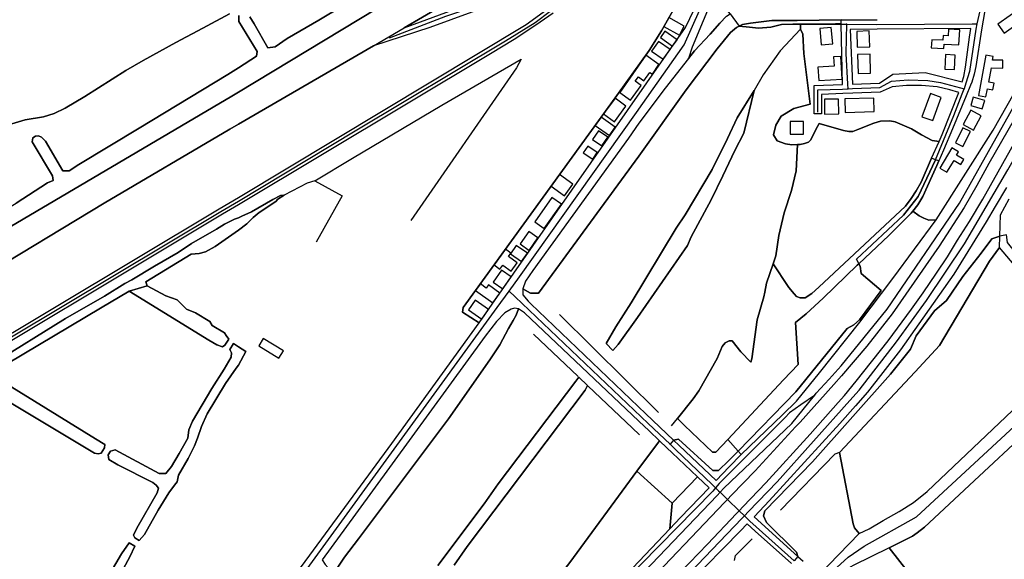
# Model space of a CAD drawing. Units: metres. Extents: x 92957 to 224893, y 464238 to 617500.
# Drawn here: x 154837 to 155570, y 568999 to 569401 of the extents above; entities that cross this region are included whole.
import ezdxf

# ---------------------------------------------------------------- set-up
doc = ezdxf.new("R2010")
doc.units = ezdxf.units.M
for name, color, linetype in [('0_TERREIN', 3, 'Continuous'), ('1_WATER', 5, 'Continuous'), ('2_GEBOUWEN', 1, 'Continuous'), ('3_WEGEN', 6, 'Continuous')]:
    doc.layers.add(name, color=color, linetype=linetype)

# ---------------------------------------------------------------- blocks, each defined once
blk = doc.blocks.new('10_west.gml_water')
for points in [[(154828.714, 569322.396), (154841.239, 569326.255), (154854.782, 569328.458), (154862.718, 569330.911), (154870.912, 569334.852), (154885.569, 569343.633), (154916.062, 569362.921), (154929.108, 569370.469), (154953.338, 569383.714), (154973.489, 569394.533), (154993.373, 569405.139)], [(154750.09, 569213.515), (154792.747, 569239.338), (154834.525, 569264.102), (154857.817, 569279.091), (154861.971, 569281.044), (154861.645, 569284.304), (154846.334, 569309.719), (154846.986, 569312.651), (154848.94, 569313.955), (154851.058, 569314.118), (154853.338, 569313.14), (154856.433, 569310.208), (154869.3, 569288.214), (154873.861, 569288.214), (154881.19, 569292.938), (154925.982, 569319.821), (154992.029, 569359.898), (155000, 569364.991), (155013.448, 569373.583), (155013.936, 569377.005), (155000.254, 569399.324), (155000.417, 569403.886)], [(155008.399, 569402.909), (155011.656, 569397.695), (155021.917, 569379.774), (155027.455, 569380.589), (155036.251, 569386.78), (155059.868, 569400.465), (155165.974, 569464.062)], [(154993.373, 569405.139), (154973.489, 569394.533), (154953.338, 569383.714), (154929.108, 569370.469), (154916.062, 569362.921), (154885.569, 569343.633), (154870.912, 569334.852), (154862.718, 569330.911), (154854.782, 569328.458), (154841.239, 569326.255), (154828.714, 569322.396), (154824.521, 569319.825), (154821.249, 569317.219), (154816.993, 569313.172), (154804.516, 569298.56), (154791.261, 569280.851), (154781.155, 569266.67), (154750.09, 569213.515)], [(155363.526, 569403.337), (155358.599, 569398.227), (155351.301, 569390.015), (155339.807, 569377.697), (155335.234, 569371.75), (155317.913, 569349.685), (155298.208, 569323.77), (155290.545, 569312.364), (155219.205, 569213.909), (155213.732, 569205.971), (155211.77, 569200.229), (155217.556, 569196.845), (155223.577, 569197.027), (155298.203, 569299.041), (155333.417, 569348.406), (155356.589, 569378.974), (155366.623, 569391.201), (155371.003, 569394.851), (155372.984, 569395.924), (155375.382, 569397.223), (155381.402, 569398.317), (155397.277, 569400.143), (155416.194, 569400.301), (155448.939, 569400.575), (155475.761, 569400.799)], [(155418.723, 569393.78), (155403.622, 569377.56), (155390.761, 569359.662), (155384.051, 569347.915)], [(155420.498, 569390.007), (155418.723, 569393.78)], [(155420.498, 569390.007), (155421.046, 569375.589), (155425.79, 569337.812)], [(155057.036, 569280.795), (155084.862, 569297.605), (155151.593, 569337.18), (155210.649, 569371.34)], [(155210.649, 569371.34), (155207.09, 569364.893), (155128.472, 569251.229)], [(155384.051, 569347.915), (155371.423, 569327.661), (155364.258, 569312.225), (155352.937, 569289.156), (155332.712, 569255.344), (155326.137, 569245.297), (155292.487, 569189.839), (155281.211, 569171.932), (155273.891, 569159.466), (155278.837, 569154.123), (155282.794, 569158.676), (155297.235, 569178.858), (155334.626, 569232.582), (155337.198, 569238.914), (155352.035, 569266.616), (155360.938, 569284.524), (155369.84, 569303.322), (155376.566, 569316.184), (155384.051, 569347.915)], [(155425.79, 569337.812), (155413.689, 569334.492), (155404.182, 569328.899), (155400.268, 569322.187), (155398.59, 569314.916), (155401.386, 569310.441), (155407.538, 569308.204), (155412.288, 569307.609)], [(155521.844, 569309.997), (155516.837, 569310.711), (155508.809, 569315.091), (155501.328, 569319.47), (155489.104, 569324.581), (155485.272, 569325.311), (155478.339, 569325.037), (155473.412, 569323.76), (155461.37, 569318.832), (155457.721, 569317.555), (155454.801, 569317.372), (155450.605, 569318.285), (155432.541, 569323.395), (155429.987, 569318.832), (155426.337, 569311.167), (155424.513, 569309.525), (155421.594, 569308.43), (155418.309, 569307.882), (155416.527, 569307.801)], [(155400.268, 569224.865), (155402.505, 569239.967), (155406.419, 569256.747), (155412.011, 569273.526), (155415.367, 569288.069), (155416.527, 569307.801)], [(155416.527, 569307.801), (155412.288, 569307.609)], [(155422.14, 569193.543), (155427.067, 569196.738), (155432.358, 569201.483), (155496.949, 569261.799), (155501.146, 569267.456), (155504.795, 569273.296), (155508.444, 569279.684), (155516.318, 569297.497), (155521.844, 569309.997)], [(155502.472, 569258.174), (155506.071, 569262.708), (155509.903, 569268.913), (155520.188, 569292.12)], [(155057.036, 569280.795), (155051.325, 569279.053), (155034.141, 569269.911)], [(155057.036, 569280.795), (155077.398, 569269.566), (155057.88, 569234.902)], [(154932.151, 569202.364), (154931.052, 569205.297), (154964.764, 569225.939), (154970.81, 569226.489), (154975.391, 569227.772), (154982.719, 569231.622), (155000, 569244.025), (155006.248, 569248.584), (155011.01, 569253.348), (155015.545, 569256.978), (155027.791, 569265.373), (155029.378, 569266.962), (155034.141, 569269.911), (155031.418, 569269.684), (155025.523, 569266.735), (155009.873, 569257.495), (155002.619, 569254.256), (155000, 569253.163), (154997.154, 569252.182), (154994.66, 569250.821), (154989.715, 569248.485), (154983.636, 569244.614), (154965.13, 569233.982), (154955.053, 569227.382), (154937.464, 569217.116), (154920.608, 569206.85), (154915.295, 569204.284), (154900.271, 569194.751), (154871.175, 569177.957), (154816.649, 569144.409)], [(154816.484, 569137.761), (154897.283, 569185.682), (154918.537, 569198.513), (154932.151, 569202.364)], [(155462.211, 569218.782), (155484.541, 569239.895), (155501.145, 569256.503), (155502.472, 569258.174)], [(155398.236, 569218.836), (155400.268, 569224.865)], [(155447.666, 569078.184), (155504.06, 569138.268), (155522.204, 569157.969), (155559.472, 569220.833), (155566.804, 569230.904)], [(155462.435, 569017.744), (155469.733, 569021.394), (155480.316, 569027.598), (155492.175, 569034.169), (155502.758, 569040.921), (155512.976, 569049.135), (155576.472, 569109.633), (155600.739, 569133.814), (155608.585, 569142.939), (155613.694, 569150.239), (155617.343, 569156.079), (155618.62, 569161.372), (155618.62, 569166.299), (155616.796, 569171.044), (155610.958, 569178.983), (155566.804, 569230.904)], [(155393.409, 569204.51), (155398.236, 569218.836)], [(155398.236, 569218.836), (155409.368, 569201.938), (155409.959, 569201.246)], [(155422.87, 569181.497), (155435.46, 569193.268), (155461.004, 569217.905), (155462.211, 569218.782)], [(154918.537, 569198.513), (154977.956, 569162.033), (154983.819, 569158.55), (154988.216, 569157.083), (154989.865, 569158.183), (154992.797, 569162.766), (154990.781, 569165.516), (154989.682, 569167.349), (154980.521, 569172.849), (154978.689, 569175.966), (154968.062, 569182.382), (154961.283, 569184.948), (154954.321, 569191.915), (154945.892, 569195.031), (154932.151, 569202.364), (154918.537, 569198.513)], [(155393.409, 569204.51), (155392.026, 569197.78)], [(155327.011, 569103.578), (155338.756, 569118.262), (155342.953, 569124.285), (155356.637, 569148.374), (155360.287, 569157.134), (155362.476, 569160.054), (155365.578, 569161.514), (155367.767, 569161.332), (155374.336, 569153.302), (155381.634, 569145.455), (155382.547, 569148.009), (155386.378, 569177.119), (155391.305, 569194.273), (155392.026, 569197.78)], [(155413.981, 569196.533), (155415.754, 569194.456), (155418.491, 569193.543), (155422.14, 569193.543)], [(155208.64, 569185.265), (155205.551, 569185.834), (155203.25, 569185.079), (155198.416, 569182.29), (155192.284, 569175.969), (155183.734, 569165.001), (155087.267, 569032.172), (155062.414, 568998.169), (155064.574, 568994.75), (155066.908, 568992.338), (155070.845, 568988.269), (155071.471, 568989.135), (155079.092, 569000.103), (155089.5, 569013.767), (155156.412, 569103.28), (155187.265, 569147.154), (155194.7, 569158.494), (155201.27, 569170.526), (155204.574, 569176.575), (155206.781, 569180.617), (155208.64, 569185.265)], [(155239.07, 569181.035), (155312.868, 569107.927)], [(155422.87, 569181.497), (155414.842, 569175.11), (155416.849, 569143.72), (155405.902, 569132.315), (155364.582, 569087.981)], [(155219.791, 569166.489), (155253.162, 569134.768)], [(154939.599, 569048.222), (154924.244, 569021.746), (154921.794, 569016.516), (154922.774, 569014.555), (154926.204, 569012.573), (154929.961, 569017.145), (154940.252, 569035.113), (154948.255, 569048.18), (154952.34, 569053.897), (154954.299, 569056.347), (154955.279, 569061.411), (154962.629, 569073.661), (154967.365, 569083.248), (154969.49, 569088.805), (154972.43, 569097.63), (154976.84, 569106.946), (154990.397, 569129.663), (154998.237, 569141.036), (155000, 569143.389), (155005.558, 569153.458), (155000, 569157.002), (154996.441, 569159.516), (154993.501, 569154.94), (154994.971, 569152.488), (154994.644, 569149.22), (154989.417, 569140.264), (154980.27, 569125.882), (154965.896, 569101.531), (154962.956, 569094.994), (154962.303, 569088.947), (154955.769, 569077.343), (154950.052, 569067.701), (154945.974, 569062.509), (154940.891, 569062.604), (154908.25, 569080.1), (154904.807, 569079.205), (154903.01, 569076.426), (154903.565, 569073.071), (154910.28, 569069.009), (154936.205, 569055.731), (154938.861, 569053.857), (154940.422, 569051.515), (154939.599, 569048.222)], [(154805.912, 569130.429), (154809.943, 569128.045), (154813.057, 569125.662), (154813.424, 569123.646), (154814.523, 569122.912), (154816.356, 569123.279), (154818.004, 569122.546), (154892.703, 569077.632), (154895.451, 569077.265), (154897.833, 569077.632), (154900.215, 569081.665), (154900.398, 569084.048), (154893.619, 569088.448), (154828.027, 569128.779), (154826.378, 569130.245), (154824.362, 569130.245), (154823.263, 569131.344), (154821.614, 569131.528), (154817.95, 569134.278), (154816.484, 569137.761), (154805.912, 569130.429)], [(155160.59, 568994.249), (155170.289, 569008.24), (155258.322, 569124.555), (155260.147, 569128.127), (155253.573, 569134.377), (155251.235, 569131.458), (155193.415, 569054.877), (155182.97, 569040.046), (155148.465, 568993.967)], [(155260.58, 569127.716), (155293.326, 569096.589), (155298.719, 569091.463)], [(155322.7, 569098.187), (155327.011, 569103.578)], [(155364.582, 569087.981), (155355.725, 569078.478), (155353.171, 569078.478), (155332.381, 569098.425)], [(155296.842, 569064.229), (155313.565, 569086.973)], [(155484.617, 569007.231), (155502.215, 569015.923), (155505.682, 569018.294), (155510.973, 569022.675), (155551.662, 569060.635), (155584.384, 569090.762)], [(155447.666, 569078.184), (155444.187, 569076.914), (155403.671, 569035.16)], [(155462.435, 569017.744), (155458.945, 569021.941), (155457.801, 569025.048), (155447.666, 569078.184)], [(155188.779, 568922.896), (155196.59, 568935.022), (155207.968, 568950.599), (155210.952, 568953.583), (155214.123, 568955.262), (155216.547, 568956.755), (155221.397, 568962.538), (155224.94, 568968.135), (155246.762, 568996.117), (155296.842, 569064.229)], [(155296.842, 569064.229), (155323.047, 569040.33)], [(155323.047, 569040.33), (155341.915, 569060.041)], [(155369.553, 568997.658), (155370.268, 569001.448), (155382.639, 569013.82)], [(154827.879, 568933.131), (154847.08, 568925.898), (154859.705, 568919.585), (154864.044, 568917.218), (154867.858, 568916.692), (154870.883, 568918.533), (154872.987, 568922.873), (154873.119, 568927.081), (154905.562, 568979.669), (154914.373, 568991.775), (154919.239, 569000.328), (154922.921, 569008.433), (154918.713, 569010.933), (154912.926, 569002.644), (154891.885, 568966.59), (154866.371, 568926.151), (154863.873, 568924.835), (154827.05, 568939.177)]]:
    blk.add_lwpolyline(points)
blk = doc.blocks.new('10_west.gml_roads')
for points in [[(155429.05, 569120.768), (155430.367, 569122.402), (155439.957, 569132.871), (155449.068, 569142.817), (155483.231, 569185.077), (155537.206, 569264.007), (155596.083, 569369.396), (155645.121, 569457.185), (155650.041, 569466.308), (155655.126, 569475.45)], [(155254.167, 568903.804), (155277.878, 568928.259), (155325.338, 568977.209), (155374.937, 569028.906), (155376.951, 569031.004), (155380.028, 569034.211), (155401.189, 569056.267), (155455.483, 569116.859), (155462.498, 569124.688), (155490.28, 569160.661), (155512.568, 569191.395), (155540.921, 569233.749), (155573.115, 569288.772), (155611.975, 569357.544), (155639.854, 569406.882), (155659.121, 569444.113), (155661.121, 569447.756), (155666.411, 569457.398), (155671.389, 569466.747)], [(155568.96, 569469.115), (155567.383, 569464.099), (155559.368, 569438.6), (155550.714, 569401.033), (155549.97, 569397.802)], [(154555.306, 568999.53), (154986.904, 569257.731), (155000, 569265.512), (155087.04, 569317.834), (155198.83, 569385.136), (155220.958, 569398.653), (155276.981, 569441.075)], [(155112.487, 569387.381), (155154.576, 569403.295), (155204.24, 569420.378), (155301.264, 569464.449), (155301.591, 569464.757), (155307.854, 569464.764)], [(155201.672, 569198.411), (155209.273, 569209.088), (155296.573, 569331.698), (155332.135, 569382.041), (155349.763, 569421.761)], [(155366.27, 569405.094), (155372.984, 569395.924)], [(155372.984, 569395.924), (155380.658, 569395.297), (155387.399, 569394.547), (155396.637, 569395.297), (155404.626, 569397.295), (155412.865, 569397.544), (155418.771, 569397.544)], [(155418.771, 569397.544), (155440.329, 569397.443), (155449.004, 569397.403), (155453.043, 569397.413)], [(155453.043, 569397.413), (155452.558, 569375.597), (155453.807, 569352.694), (155453.993, 569349.28)], [(155453.043, 569397.413), (155475.612, 569397.198), (155546.454, 569397.773), (155549.97, 569397.802)], [(155549.97, 569397.802), (155549.37, 569393.768), (155544.674, 569362.191), (155541.914, 569353.4), (155540.625, 569349.292)], [(155453.993, 569349.28), (155457.533, 569349.414), (155477.675, 569350.177), (155486.565, 569355.003), (155498.916, 569355.86), (155513.521, 569355.511), (155523.046, 569353.86), (155537.863, 569349.908), (155540.625, 569349.292)], [(155431.574, 569331.889), (155431.574, 569348.43), (155450.05, 569349.13), (155453.993, 569349.28)], [(155519.127, 569296.444), (155532.888, 569329.317), (155539.124, 569345.416), (155540.625, 569349.292)], [(155519.127, 569296.444), (155506.25, 569269.055), (155495.328, 569255.149), (155460.298, 569222.271), (155462.211, 569218.782), (155463.201, 569216.975), (155463.934, 569211.603), (155478.831, 569198.904), (155462.713, 569177.169), (155458.317, 569173.262), (155453.433, 569170.576), (155415.093, 569123.444), (155372.182, 569079.271), (155365.274, 569072.16), (155357.704, 569064.834), (155353.308, 569064.834), (155327.911, 569088.034), (155324.099, 569087.376), (155321.521, 569084.347)], [(155572.129, 569240.376), (155567.122, 569239.419), (155563.432, 569238.264), (155561.088, 569237.531), (155553.312, 569226.732), (155539.49, 569209.309), (155527.539, 569191.455), (155518.611, 569183.823), (155504.933, 569165.249), (155500.613, 569155.17), (155485.638, 569136.595), (155427.611, 569071.369), (155392.19, 569034.652), (155391.182, 569030.908), (155393.342, 569026.013), (155415.804, 569003.983), (155416.804, 569000.662), (155413.897, 568997.499)], [(155434.753, 568977.709), (155437.323, 568981.17), (155445.766, 568992.545), (155454.19, 569000.15), (155466.213, 569008.483), (155505.169, 569030.2), (155591.276, 569110.051), (155612.485, 569131.07), (155616.264, 569135.769), (155623.407, 569147.199), (155626.392, 569155.771), (155627.173, 569166.592), (155626.052, 569170.436), (155623.652, 569174.92), (155616.581, 569183.648), (155579.14, 569226.97), (155572.896, 569234.817), (155572.129, 569240.376)], [(155050.046, 568989.782), (155055.279, 568996.982), (155192.792, 569186.193), (155201.672, 569198.411)], [(155321.521, 569084.347), (155305.336, 569099.86), (155206.113, 569194.19), (155201.672, 569198.411)], [(155429.05, 569120.768), (155418.822, 569113.613), (155410.484, 569107.779), (155407.149, 569104.417), (155358.175, 569055.04), (155355.431, 569051.825), (155353.262, 569049.285), (155300.059, 568994.868), (155236.033, 568929.38), (155178.646, 568870.989)], [(155184.427, 568865.475), (155230.671, 568914.96), (155242.932, 568927.676), (155291.366, 568977.908), (155356.484, 569046.257), (155358.739, 569048.624), (155361.674, 569051.705), (155412.158, 569099.811), (155429.05, 569120.768)], [(155325.559, 569080.477), (155321.521, 569084.347)], [(155352.912, 569054.261), (155325.559, 569080.477)], [(155352.912, 569054.261), (155355.431, 569051.825), (155357.677, 569049.65), (155358.739, 569048.624), (155364.297, 569043.244), (155373.039, 569034.788), (155376.951, 569031.004), (155381.034, 569027.053)], [(155381.034, 569027.053), (155413.897, 568997.499)]]:
    blk.add_lwpolyline(points)
for p in [(155453.043, 569397.413), (155549.97, 569397.802), (155453.993, 569349.28), (155540.625, 569349.292), (155201.672, 569198.411), (155429.05, 569120.768), (155321.521, 569084.347)]:
    blk.add_point(p)
blk = doc.blocks.new('10_west.gml_buildings')
for points in [[(155565.707, 569397.343), (155570.361, 569390.781), (155588.753, 569403.825), (155584.099, 569410.387), (155565.707, 569397.343)], [(155320.666, 569402.429), (155316.883, 569395.662), (155328.486, 569389.257), (155332.097, 569396.048), (155320.666, 569402.429)], [(155434.115, 569381.98), (155442.675, 569382.74), (155441.578, 569395.089), (155433.018, 569394.329), (155434.115, 569381.98)], [(155470.237, 569380.629), (155469.837, 569392.424), (155460.588, 569392.11), (155460.988, 569380.315), (155470.237, 569380.629)], [(155525.53, 569379.238), (155525.731, 569382.648), (155536.712, 569382.001), (155537.38, 569393.346), (155528.856, 569393.848), (155528.559, 569388.798), (155524.921, 569389.012), (155524.709, 569385.405), (155516.382, 569385.894), (155516.024, 569379.797), (155525.53, 569379.238)], [(155323.375, 569381.108), (155326.706, 569385.875), (155317.716, 569392.158), (155314.385, 569387.391), (155323.375, 569381.108)], [(155316.488, 569371.323), (155321.533, 569378.542), (155312.848, 569384.611), (155307.803, 569377.392), (155316.488, 569371.323)], [(155284.062, 569346.572), (155291.979, 569340.876), (155299.881, 569351.859), (155295.653, 569354.901), (155297.992, 569358.151), (155301.953, 569355.3), (155306.334, 569361.387), (155308.365, 569360.098), (155313.102, 569367.308), (155303.505, 569374.254), (155284.062, 569346.572)], [(155432.226, 569355.557), (155449.713, 569356.578), (155448.729, 569373.426), (155443.364, 569373.113), (155443.766, 569366.229), (155431.644, 569365.521), (155432.226, 569355.557)], [(155470.916, 569360.849), (155470.644, 569375.147), (155461.243, 569374.967), (155461.515, 569360.669), (155470.916, 569360.849)], [(155526.08, 569363.961), (155533.359, 569363.577), (155533.928, 569374.379), (155526.649, 569374.763), (155526.08, 569363.961)], [(155551.261, 569344.361), (155556.77, 569343.346), (155557.848, 569349.198), (155561.904, 569348.451), (155562.82, 569353.424), (155558.888, 569354.148), (155560.887, 569365.004), (155569.355, 569364.638), (155569.355, 569370.503), (155561.649, 569370.671), (155562.278, 569373.346), (155556.79, 569374.357), (155551.261, 569344.361)], [(155272.055, 569330.542), (155280.199, 569324.683), (155288.667, 569336.453), (155280.523, 569342.312), (155272.055, 569330.542)], [(155436.58, 569330.486), (155447.24, 569330.616), (155447.105, 569341.666), (155436.445, 569341.536), (155436.58, 569330.486)], [(155451.973, 569331.702), (155473.524, 569332.255), (155473.266, 569342.316), (155451.715, 569341.763), (155451.973, 569331.702)], [(155509.156, 569328.47), (155517.142, 569325.543), (155523.45, 569342.752), (155515.464, 569345.679), (155509.156, 569328.47)], [(155545.447, 569336.807), (155554.109, 569334.307), (155555.902, 569340.521), (155547.24, 569343.021), (155545.447, 569336.807)], [(155270.294, 569328.199), (155265.815, 569322.039), (155276.314, 569314.519), (155280.516, 569320.774), (155270.294, 569328.199)], [(155539.862, 569322.707), (155547.575, 569318.555), (155553.278, 569329.15), (155545.565, 569333.302), (155539.862, 569322.707)], [(155410.893, 569315.475), (155420.959, 569315.475), (155420.959, 569324.984), (155410.893, 569324.984), (155410.893, 569315.475)], [(155534.038, 569308.902), (155539.534, 569306.155), (155545.197, 569317.484), (155539.701, 569320.231), (155534.038, 569308.902)], [(155270.646, 569306.896), (155275.239, 569313.151), (155268.221, 569317.92), (155263.756, 569311.531), (155270.646, 569306.896)], [(155263.902, 569296.733), (155267.323, 569301.912), (155260.373, 569306.575), (155256.823, 569301.496), (155263.902, 569296.733)], [(155522.445, 569290.235), (155527.743, 569287.057), (155533.02, 569295.853), (155538.045, 569292.838), (155540.366, 569296.707), (155534.995, 569299.929), (155536.445, 569302.347), (155531.492, 569305.317), (155522.445, 569290.235)], [(155233.016, 569276.778), (155242.913, 569269.613), (155249.177, 569278.265), (155239.28, 569285.43), (155233.016, 569276.778)], [(155227.764, 569245.111), (155240.56, 569263.342), (155233.447, 569268.26), (155220.714, 569250.062), (155227.764, 569245.111)], [(155216.552, 569228.88), (155223.051, 569238.168), (155216.271, 569242.912), (155209.772, 569233.624), (155216.552, 569228.88)], [(155202.659, 569226.337), (155210.988, 569220.51), (155215.306, 569226.687), (155206.98, 569232.513), (155202.659, 569226.337)], [(155194.756, 569214.84), (155197.009, 569217.95), (155203.251, 569213.427), (155207.686, 569219.547), (155201.122, 569224.304), (155202.936, 569226.807), (155198.923, 569229.715), (155190.419, 569217.982), (155194.756, 569214.84)], [(155197.008, 569200.257), (155203.088, 569209.019), (155195.867, 569214.03), (155189.787, 569205.268), (155197.008, 569200.257)], [(155189.47, 569189.74), (155194.725, 569196.99), (155186.338, 569203.069), (155184.668, 569200.765), (155180.257, 569203.962), (155176.672, 569199.016), (155189.47, 569189.74)], [(155181.304, 569177.625), (155186.278, 569184.793), (155176.264, 569191.742), (155171.29, 569184.574), (155181.304, 569177.625)], [(155030.192, 569148.498), (155033.506, 569153.91), (155018.547, 569163.071), (155015.233, 569157.659), (155030.192, 569148.498)]]:
    blk.add_lwpolyline(points)
blk = doc.blocks.new('10_west.gml_terrain')
for points in [[(155218.858, 569479.079), (155000, 569346.713), (154995.158, 569343.827), (154656.107, 569143.945)], [(154806.047, 569207.4), (154900.053, 569264.119), (154993.728, 569319.19), (155000, 569322.84), (155100.53, 569381.346), (155123.42, 569394.793), (155164.454, 569418.899)], [(155165.974, 569464.062), (155059.868, 569400.465), (155036.251, 569386.78), (155027.455, 569380.589), (155021.917, 569379.774), (155011.656, 569397.695), (155008.399, 569402.909)], [(155000.417, 569403.886), (155000.254, 569399.324), (155013.936, 569377.005), (155013.448, 569373.583), (155000, 569364.991), (154992.029, 569359.898), (154925.982, 569319.821), (154881.19, 569292.938), (154873.861, 569288.214), (154869.3, 569288.214), (154856.433, 569310.208), (154853.338, 569313.14), (154851.058, 569314.118), (154848.94, 569313.955), (154846.986, 569312.651), (154846.334, 569309.719), (154861.645, 569284.304), (154861.971, 569281.044), (154857.817, 569279.091), (154834.525, 569264.102)], [(154656.107, 569143.945), (154995.158, 569343.827), (155000, 569346.713), (155218.858, 569479.079)], [(155572.027, 569275.818), (155563.664, 569261.51), (155556.991, 569250.094), (155532.856, 569211.21), (155506.939, 569174.01), (155493.091, 569154.717), (155468.56, 569123.254), (155459.586, 569112.984), (155447.985, 569099.707), (155395.316, 569042.141), (155388.24, 569034.407), (155384.175, 569030.258), (155416.804, 569000.662), (155415.804, 569003.983), (155393.342, 569026.013), (155391.182, 569030.908), (155392.19, 569034.652), (155427.611, 569071.369), (155485.638, 569136.595), (155500.613, 569155.17), (155504.933, 569165.249), (155518.611, 569183.823), (155527.539, 569191.455), (155539.49, 569209.309), (155553.312, 569226.732), (155561.088, 569237.531), (155563.432, 569238.264), (155567.122, 569239.419), (155567.716, 569255.36), (155574.202, 569267.211)], [(155164.454, 569418.899), (155123.42, 569394.793), (155162.074, 569408.784)], [(155219.847, 568874.43), (155273.54, 568930.901), (155282.398, 568940.218), (155349.464, 569009.97), (155370.983, 569032.624), (155373.039, 569034.788), (155376.071, 569037.98), (155392.79, 569055.581), (155425.827, 569091.891), (155446.798, 569115.438), (155451.335, 569120.776), (155460.251, 569131.268), (155483.991, 569161.445), (155501.401, 569184.992), (155510.105, 569197.26), (155519.997, 569211.804), (155528.108, 569224.073), (155535.626, 569236.341), (155544.527, 569250.39), (155554.42, 569267.111), (155607.053, 569360.918)], [(155647.797, 569452.125), (155600.205, 569366.601), (155577.764, 569326.275), (155558.97, 569293.527), (155550.067, 569277.301), (155540.571, 569260.778), (155521.974, 569232.086), (155486.958, 569181.529), (155467.966, 569157.487), (155449.172, 569135.424), (155443.406, 569128.973), (155418.31, 569100.895), (155415.059, 569097.364), (155384.876, 569064.584), (155367.292, 569046.349), (155364.297, 569043.244), (155362.105, 569040.971), (155297.236, 568972.966), (155249.125, 568922.94), (155189.544, 568860.594), (155198.537, 568852.016), (155219.847, 568874.43)], [(155334.48, 569427.14), (155315.15, 569392.561), (155306.042, 569377.781), (155277.419, 569337.997), (155167.385, 569186.203), (155166.828, 569182.856), (155179.421, 569174.91), (155189.051, 569188.789), (155205.143, 569211.975), (155333.085, 569394.987), (155342.769, 569414.982)], [(155277.419, 569337.997), (155306.042, 569377.781), (155315.15, 569392.561), (155334.48, 569427.14)], [(155234.483, 569405.575), (155221.472, 569396.651), (155205.488, 569386.054), (155187.83, 569375.272), (155000, 569262.904), (154988.069, 569255.766), (154755.317, 569116.21)], [(154825.637, 568750), (154839.035, 568762.61), (154859.512, 568784.987), (154907.967, 568841.839), (154911.776, 568845.727), (154915.619, 568849.649), (154920.617, 568852.462), (154942.749, 568850.131), (154959.193, 568874.019), (155000, 568929.653), (155039.774, 568983.247), (155042.115, 568986.42), (155053.317, 569001.643), (155114.278, 569084.827), (155179.421, 569174.91), (155166.828, 569182.856), (155167.385, 569186.203), (155277.419, 569337.997)], [(155557.708, 569417.921), (155554.7, 569400.351), (155553.489, 569393.135), (155549.315, 569366.001), (155548.038, 569360.161), (155546.213, 569354.322), (155545.37, 569352.092), (155542.197, 569344.116), (155531.798, 569319.556), (155525.23, 569303.496), (155521.68, 569295.487), (155520.188, 569292.12), (155509.903, 569268.913), (155506.071, 569262.708), (155502.472, 569258.174), (155507.156, 569254.661), (155510.56, 569252.769), (155514.344, 569251.256), (155519.732, 569251.507), (155562.262, 569318.465), (155592.403, 569371.891)], [(154985.7, 569259.763), (155000, 569268.313), (155214.461, 569397.164), (155232.383, 569410.264)], [(155205.04, 569418.194), (155142.599, 569395.047), (155100.53, 569381.346), (155000, 569322.84), (154993.728, 569319.19), (154900.053, 569264.119), (154806.047, 569207.4)], [(154800.181, 569148.842), (154985.7, 569259.763)], [(155366.27, 569405.094), (155361.807, 569410.969), (155354.272, 569419.925), (155338.014, 569380.321), (155335.234, 569371.75), (155339.807, 569377.697), (155351.301, 569390.015), (155358.599, 569398.227), (155363.526, 569403.337), (155366.27, 569405.094)], [(155448.995, 569397.833), (155448.939, 569400.575), (155416.194, 569400.301), (155397.277, 569400.143), (155381.402, 569398.317), (155375.382, 569397.223), (155372.984, 569395.924), (155380.658, 569395.297), (155387.399, 569394.547), (155396.637, 569395.297), (155404.626, 569397.295), (155412.865, 569397.544), (155418.771, 569397.544), (155440.329, 569397.443), (155448.995, 569397.833)], [(155418.771, 569397.544), (155412.865, 569397.544), (155404.626, 569397.295), (155396.637, 569395.297), (155387.399, 569394.547), (155380.658, 569395.297), (155372.984, 569395.924), (155371.003, 569394.851), (155366.623, 569391.201), (155356.589, 569378.974), (155333.417, 569348.406), (155298.203, 569299.041), (155223.577, 569197.027), (155217.556, 569196.845), (155211.77, 569200.229), (155211.968, 569195.678), (155215.925, 569190.929), (155217.824, 569189.106), (155303.453, 569106.961), (155324.099, 569087.376), (155327.911, 569088.034), (155353.308, 569064.834), (155357.704, 569064.834), (155365.274, 569072.16), (155372.182, 569079.271), (155364.582, 569087.981), (155355.725, 569078.478), (155353.171, 569078.478), (155332.381, 569098.425), (155327.011, 569103.578), (155338.756, 569118.262), (155342.953, 569124.285), (155356.637, 569148.374), (155360.287, 569157.134), (155362.476, 569160.054), (155365.578, 569161.514), (155367.767, 569161.332), (155374.336, 569153.302), (155381.634, 569145.455), (155382.547, 569148.009), (155386.378, 569177.119), (155391.305, 569194.273), (155392.026, 569197.78), (155393.409, 569204.51), (155398.236, 569218.836), (155400.268, 569224.865), (155402.505, 569239.967), (155406.419, 569256.747), (155412.011, 569273.526), (155415.367, 569288.069), (155416.527, 569307.801), (155412.288, 569307.609), (155407.538, 569308.204), (155401.386, 569310.441), (155398.59, 569314.916), (155400.268, 569322.187), (155404.182, 569328.899), (155413.689, 569334.492), (155425.79, 569337.812), (155421.046, 569375.589), (155420.498, 569390.007), (155418.723, 569393.78), (155418.771, 569397.544)], [(155449.918, 569352.56), (155449.004, 569397.403), (155448.995, 569397.833), (155440.329, 569397.443), (155418.771, 569397.544), (155418.723, 569393.78), (155420.498, 569390.007), (155421.046, 569375.589), (155425.79, 569337.812), (155413.689, 569334.492), (155404.182, 569328.899), (155400.268, 569322.187), (155398.59, 569314.916), (155401.386, 569310.441), (155407.538, 569308.204), (155412.288, 569307.609), (155416.527, 569307.801), (155418.309, 569307.882), (155421.594, 569308.43), (155424.513, 569309.525), (155426.337, 569311.167), (155429.987, 569318.832), (155432.541, 569323.395), (155450.605, 569318.285), (155454.801, 569317.372), (155457.721, 569317.555), (155461.37, 569318.832), (155473.412, 569323.76), (155478.339, 569325.037), (155485.272, 569325.311), (155489.104, 569324.581), (155501.328, 569319.47), (155508.809, 569315.091), (155516.837, 569310.711), (155521.844, 569309.997), (155524.136, 569315.18), (155536.533, 569346.514), (155530.004, 569348.475), (155520.497, 569350.713), (155508.754, 569351.831), (155497.57, 569351.831), (155486.945, 569350.713), (155477.998, 569346.797), (155457.664, 569346.016), (155450.181, 569345.727), (155434.38, 569345.119), (155434.38, 569330.577), (155428.884, 569330.673), (155428.788, 569334.492), (155428.788, 569351.831), (155449.918, 569352.56)], [(155455.713, 569393.363), (155457.402, 569352.818), (155477.438, 569353.509), (155487.504, 569360.221), (155511.614, 569361.324), (155539.208, 569354.423), (155540.375, 569358.341), (155541.652, 569365.459), (155544.572, 569387.815), (155545.662, 569394.339), (155475.761, 569393.78), (155455.713, 569393.363)], [(155326.137, 569245.297), (155332.712, 569255.344), (155352.937, 569289.156), (155364.258, 569312.225), (155371.423, 569327.661), (155384.051, 569347.915), (155376.566, 569316.184), (155369.84, 569303.322), (155360.938, 569284.524), (155352.035, 569266.616), (155337.198, 569238.914), (155334.626, 569232.582), (155297.235, 569178.858), (155282.794, 569158.676), (155278.837, 569154.123), (155273.891, 569159.466), (155281.211, 569171.932), (155292.487, 569189.839), (155326.137, 569245.297)], [(155521.844, 569309.997), (155516.837, 569310.711), (155508.809, 569315.091), (155501.328, 569319.47), (155489.104, 569324.581), (155485.272, 569325.311), (155478.339, 569325.037), (155473.412, 569323.76), (155461.37, 569318.832), (155457.721, 569317.555), (155454.801, 569317.372), (155450.605, 569318.285), (155432.541, 569323.395), (155429.987, 569318.832), (155426.337, 569311.167), (155424.513, 569309.525), (155421.594, 569308.43), (155418.309, 569307.882), (155416.527, 569307.801), (155415.367, 569288.069), (155412.011, 569273.526), (155406.419, 569256.747), (155402.505, 569239.967), (155400.268, 569224.865), (155398.236, 569218.836), (155409.368, 569201.938), (155409.959, 569201.246), (155413.981, 569196.533), (155415.754, 569194.456), (155418.491, 569193.543), (155422.14, 569193.543), (155427.067, 569196.738), (155432.358, 569201.483), (155496.949, 569261.799), (155501.146, 569267.456), (155504.795, 569273.296), (155508.444, 569279.684), (155516.318, 569297.497), (155521.844, 569309.997)], [(155519.127, 569296.444), (155516.318, 569297.497), (155508.444, 569279.684), (155504.795, 569273.296), (155501.146, 569267.456), (155496.949, 569261.799), (155432.358, 569201.483), (155427.067, 569196.738), (155422.14, 569193.543), (155418.491, 569193.543), (155415.754, 569194.456), (155413.981, 569196.533), (155409.959, 569201.246), (155409.368, 569201.938), (155398.236, 569218.836), (155393.409, 569204.51), (155392.026, 569197.78), (155391.305, 569194.273), (155386.378, 569177.119), (155382.547, 569148.009), (155381.634, 569145.455), (155374.336, 569153.302), (155367.767, 569161.332), (155365.578, 569161.514), (155362.476, 569160.054), (155360.287, 569157.134), (155356.637, 569148.374), (155342.953, 569124.285), (155338.756, 569118.262), (155327.011, 569103.578), (155332.381, 569098.425), (155353.171, 569078.478), (155355.725, 569078.478), (155364.582, 569087.981), (155405.902, 569132.315), (155416.849, 569143.72), (155414.842, 569175.11), (155422.87, 569181.497), (155435.46, 569193.268), (155461.004, 569217.905), (155462.211, 569218.782), (155460.298, 569222.271), (155495.328, 569255.149), (155506.25, 569269.055), (155519.127, 569296.444)], [(155521.68, 569295.487), (155519.127, 569296.444), (155506.25, 569269.055), (155495.328, 569255.149), (155460.298, 569222.271), (155462.211, 569218.782), (155484.541, 569239.895), (155501.145, 569256.503), (155502.472, 569258.174), (155506.071, 569262.708), (155509.903, 569268.913), (155520.188, 569292.12), (155521.68, 569295.487)], [(154816.649, 569144.409), (154871.175, 569177.957), (154900.271, 569194.751), (154915.295, 569204.284), (154920.608, 569206.85), (154937.464, 569217.116), (154955.053, 569227.382), (154965.13, 569233.982), (154983.636, 569244.614), (154989.715, 569248.485), (154994.66, 569250.821), (154997.154, 569252.182), (155000, 569253.163), (155002.619, 569254.256), (155009.873, 569257.495), (155025.523, 569266.735), (155031.418, 569269.684), (155034.141, 569269.911), (155029.378, 569266.962), (155027.791, 569265.373), (155015.545, 569256.978), (155011.01, 569253.348), (155006.248, 569248.584), (155000, 569244.025), (154982.719, 569231.622), (154975.391, 569227.772), (154970.81, 569226.489), (154964.764, 569225.939), (154931.052, 569205.297), (154932.151, 569202.364), (154945.892, 569195.031), (154954.321, 569191.915), (154961.283, 569184.948), (154968.062, 569182.382), (154978.689, 569175.966), (154980.521, 569172.849), (154989.682, 569167.349), (154990.781, 569165.516), (154992.797, 569162.766), (154989.865, 569158.183), (154988.216, 569157.083), (154983.819, 569158.55), (154977.956, 569162.033), (154918.537, 569198.513), (154897.283, 569185.682), (154816.484, 569137.761)], [(154828.027, 569128.779), (154893.619, 569088.448), (154900.398, 569084.048), (154900.215, 569081.665), (154897.833, 569077.632), (154895.451, 569077.265), (154892.703, 569077.632), (154818.004, 569122.546)], [(155510.56, 569252.769), (155507.156, 569254.661), (155502.472, 569258.174), (155501.145, 569256.503), (155484.541, 569239.895), (155462.211, 569218.782), (155463.201, 569216.975), (155463.934, 569211.603), (155478.831, 569198.904), (155462.713, 569177.169), (155458.317, 569173.262), (155453.433, 569170.576), (155415.093, 569123.444), (155372.182, 569079.271), (155374.482, 569076.634), (155405.281, 569106.28), (155415.749, 569116.356), (155432.717, 569137.569), (155462.962, 569175.38), (155487.544, 569207.859), (155519.732, 569251.507), (155514.344, 569251.256), (155510.56, 569252.769)], [(155566.804, 569230.904), (155567.122, 569239.419), (155563.432, 569238.264), (155561.088, 569237.531), (155553.312, 569226.732), (155539.49, 569209.309), (155527.539, 569191.455), (155518.611, 569183.823), (155504.933, 569165.249), (155500.613, 569155.17), (155485.638, 569136.595), (155427.611, 569071.369), (155392.19, 569034.652), (155391.182, 569030.908), (155393.342, 569026.013), (155415.804, 569003.983), (155416.804, 569000.662), (155420.564, 568997.252)], [(155432.081, 568986.451), (155462.435, 569017.744), (155458.945, 569021.941), (155457.801, 569025.048), (155447.666, 569078.184), (155504.06, 569138.268), (155522.204, 569157.969), (155559.472, 569220.833), (155566.804, 569230.904)], [(155469.733, 569021.394), (155480.316, 569027.598), (155492.175, 569034.169), (155502.758, 569040.921), (155512.976, 569049.135), (155576.472, 569109.633), (155600.739, 569133.814), (155608.585, 569142.939), (155613.694, 569150.239), (155617.343, 569156.079), (155618.62, 569161.372), (155618.62, 569166.299), (155616.796, 569171.044), (155610.958, 569178.983), (155566.804, 569230.904), (155559.472, 569220.833), (155522.204, 569157.969), (155504.06, 569138.268), (155447.666, 569078.184), (155457.801, 569025.048), (155458.945, 569021.941), (155462.435, 569017.744), (155469.733, 569021.394)], [(155415.093, 569123.444), (155453.433, 569170.576), (155458.317, 569173.262), (155462.713, 569177.169), (155478.831, 569198.904), (155463.934, 569211.603), (155463.201, 569216.975), (155462.211, 569218.782), (155461.004, 569217.905), (155435.46, 569193.268), (155422.87, 569181.497), (155414.842, 569175.11), (155416.849, 569143.72), (155405.902, 569132.315), (155364.582, 569087.981), (155372.182, 569079.271), (155415.093, 569123.444)], [(155213.155, 569182.42), (155208.64, 569185.265), (155206.781, 569180.617), (155204.574, 569176.575), (155201.27, 569170.526), (155194.7, 569158.494), (155187.265, 569147.154), (155156.412, 569103.28), (155089.5, 569013.767), (155079.092, 569000.103), (155071.471, 568989.135)], [(155246.762, 568996.117), (155296.842, 569064.229), (155313.565, 569086.973), (155305.842, 569094.314), (155298.145, 569101.632), (155213.155, 569182.42)], [(154939.599, 569048.222), (154940.422, 569051.515), (154938.861, 569053.857), (154936.205, 569055.731), (154910.28, 569069.009), (154903.565, 569073.071), (154903.01, 569076.426), (154904.807, 569079.205), (154908.25, 569080.1), (154940.891, 569062.604), (154945.974, 569062.509), (154950.052, 569067.701), (154955.769, 569077.343), (154962.303, 569088.947), (154962.956, 569094.994), (154965.896, 569101.531), (154980.27, 569125.882), (154989.417, 569140.264), (154994.644, 569149.22), (154994.971, 569152.488), (154993.501, 569154.94), (154996.441, 569159.516), (155000, 569157.002), (155005.558, 569153.458), (155000, 569143.389), (154998.237, 569141.036), (154990.397, 569129.663), (154976.84, 569106.946), (154972.43, 569097.63), (154969.49, 569088.805), (154967.365, 569083.248), (154962.629, 569073.661), (154955.279, 569061.411), (154954.299, 569056.347), (154952.34, 569053.897), (154948.255, 569048.18), (154940.252, 569035.113), (154929.961, 569017.145), (154926.204, 569012.573), (154922.774, 569014.555), (154921.794, 569016.516), (154924.244, 569021.746), (154939.599, 569048.222)], [(155148.465, 568993.967), (155182.97, 569040.046), (155193.415, 569054.877), (155251.235, 569131.458), (155253.573, 569134.377), (155260.147, 569128.127), (155258.322, 569124.555), (155170.289, 569008.24), (155160.59, 568994.249)], [(155319.2, 569081.62), (155313.565, 569086.973), (155296.842, 569064.229), (155323.047, 569040.33), (155341.915, 569060.041), (155323.129, 569077.888), (155319.2, 569081.62)], [(155372.182, 569079.271), (155365.274, 569072.16), (155357.704, 569064.834), (155353.308, 569064.834), (155327.911, 569088.034), (155324.099, 569087.376), (155328.297, 569083.394), (155355.819, 569057.286), (155365.622, 569067.449), (155374.482, 569076.634), (155372.182, 569079.271)], [(155630.98, 569036.969), (155584.384, 569090.762), (155551.662, 569060.635), (155510.973, 569022.675), (155505.682, 569018.294), (155502.215, 569015.923), (155484.617, 569007.231), (155511.214, 568973.084), (155490.764, 568947.964), (155510.5, 568935.074), (155543.932, 568912.813), (155564.903, 568898.566), (155584.488, 568884.713), (155596.992, 568874.778), (155606.264, 568881.555), (155620.81, 568892.187), (155642.705, 568911.532), (155661.315, 568926.861), (155687.954, 568947.757), (155699.053, 568956.661), (155635.677, 569031.428), (155632.195, 569035.535), (155630.98, 569036.969)], [(155228.301, 568944.287), (155250.969, 568947.796), (155284.63, 568982.503), (155321.334, 569021.281), (155323.047, 569040.33), (155296.842, 569064.229), (155246.762, 568996.117), (155224.94, 568968.135), (155221.397, 568962.538), (155216.547, 568956.755), (155214.123, 568955.262), (155210.952, 568953.583), (155207.968, 568950.599), (155196.59, 568935.022), (155188.779, 568922.896), (155199.828, 568914.091), (155228.301, 568944.287)], [(155329.393, 569029.795), (155350.566, 569051.821), (155341.915, 569060.041), (155323.047, 569040.33), (155321.334, 569021.281), (155329.393, 569029.795)], [(155384.875, 569019.567), (155379.057, 569025.035), (155373.898, 569019.769), (155335.023, 568980.09)], [(155411.972, 568995.405), (155384.875, 569019.567)], [(154891.885, 568966.59), (154912.926, 569002.644), (154918.713, 569010.933), (154922.921, 569008.433), (154919.239, 569000.328), (154914.373, 568991.775), (154905.562, 568979.669), (154873.119, 568927.081), (154872.987, 568922.873), (154870.883, 568918.533), (154867.858, 568916.692), (154864.044, 568917.218), (154859.705, 568919.585), (154847.08, 568925.898), (154827.879, 568933.131)], [(155490.764, 568947.964), (155511.214, 568973.084), (155484.617, 569007.231), (155457.878, 568994.023), (155452.587, 568990.921), (155449.667, 568988.366), (155442.734, 568980.153), (155442.502, 568975.953), (155476.669, 568951.796), (155484.187, 568946.947), (155488.013, 568946.457), (155490.764, 568947.964)]]:
    blk.add_lwpolyline(points)

msp = doc.modelspace()

# ---------------------------------------------------------------- block references
at = {"layer": '0_TERREIN'}
for name in ['10_west.gml_water', '10_west.gml_terrain']:
    msp.add_blockref(name, (0, 0), dxfattribs=at)
at = {"layer": '1_WATER'}
msp.add_blockref('10_west.gml_water', (0, 0), dxfattribs=at)
at = {"layer": '2_GEBOUWEN'}
msp.add_blockref('10_west.gml_buildings', (0, 0), dxfattribs=at)
at = {"layer": '3_WEGEN'}
msp.add_blockref('10_west.gml_roads', (0, 0), dxfattribs=at)

doc.saveas('drawing.dxf')
